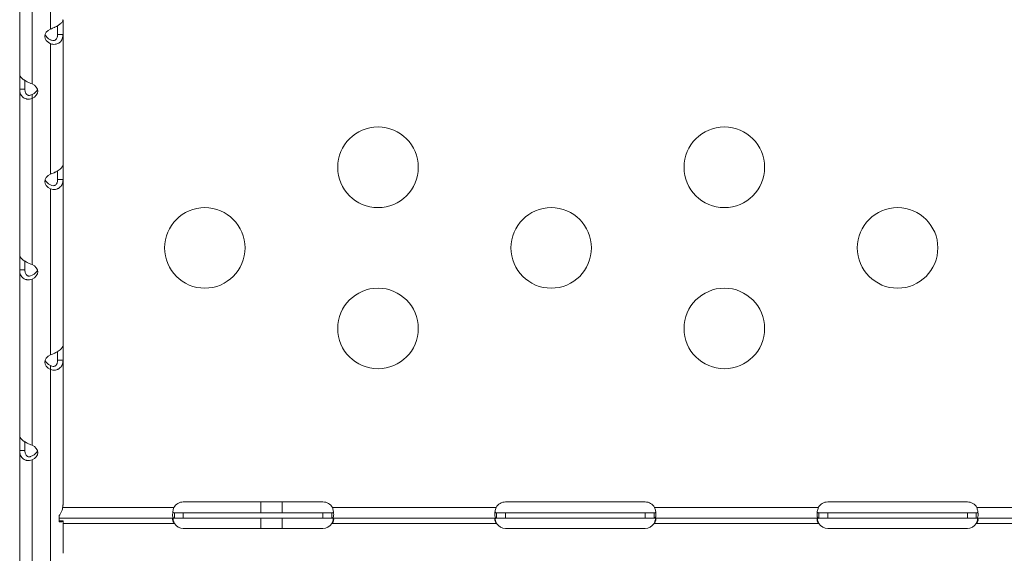
# Model space of a CAD drawing. Units: millimetres. Extents: x -488 to 29701, y 14 to 7088.
# Drawn here: x 15036 to 15403, y 1690 to 1889 of the extents above; entities that cross this region are included whole.
import ezdxf

# ---------------------------------------------------------------- set-up
doc = ezdxf.new("R2010")
doc.units = ezdxf.units.MM
doc.styles.get("Standard").update_dxf_attribs({"font": 'arial.ttf'})
doc.dimstyles.new('ISO-25', dxfattribs={"dimtxt": 2.5, "dimasz": 2.5, "dimexe": 1.25, "dimexo": 0.625, "dimtad": 1, "dimtxsty": 'Standard', "dimcen": 2.5, "dimadec": 0, "dimazin": 0, "dimtfac": 1, "dimtmove": 0, "dimatfit": 3, "dimfxl": 1, "dimarcsym": 0})

# ---------------------------------------------------------------- blocks, each defined once
blk = doc.blocks.new('*D4')
at = {"color": 0, "lineweight": -2, "transparency": 16777216}
for p, q in [((11049.88, 6432.39), (10928.63, 6432.39)), ((10929.88, 6272.39), (10929.88, 461.97)), ((11049.88, 301.97), (10928.63, 301.97))]:
    blk.add_line(p, q, dxfattribs=at)
at = {"color": 0, "transparency": 16777216}
for points in [[(10903.21, 6272.39), (10956.55, 6272.39), (10929.88, 6432.39)], [(10903.21, 461.97), (10956.55, 461.97), (10929.88, 301.97)]]:
    blk.add_solid(points, dxfattribs=at)
at = {"layer": 'Defpoints', "color": 0, "transparency": 16777216}
for p in [(15363.73, 6432.39), (10929.88, 301.97), (14839.82, 301.97)]:
    blk.add_point(p, dxfattribs=at)
at = {"color": 0, "transparency": 16777216, "insert": (10706.71, 3367.18), "char_height": 300, "attachment_point": 5, "rotation": 90}
blk.add_mtext('615', dxfattribs=at)
blk = doc.blocks.new('*D5')
at = {"color": 0, "lineweight": -2, "transparency": 16777216}
for p, q in [((11023.59, 6405.13), (11023.59, 6526.38)), ((11183.59, 6525.13), (18448.82, 6525.13)), ((18608.82, 6405.13), (18608.82, 6526.38))]:
    blk.add_line(p, q, dxfattribs=at)
at = {"color": 0, "transparency": 16777216}
for points in [[(11183.59, 6551.79), (11183.59, 6498.46), (11023.59, 6525.13)], [(18448.82, 6551.79), (18448.82, 6498.46), (18608.82, 6525.13)]]:
    blk.add_solid(points, dxfattribs=at)
at = {"layer": 'Defpoints', "color": 0, "transparency": 16777216}
for p in [(18608.82, 6525.13), (18608.82, 2022.61), (11023.59, 427.78)]:
    blk.add_point(p, dxfattribs=at)
at = {"color": 0, "transparency": 16777216, "insert": (14816.21, 6748.3), "char_height": 300, "attachment_point": 5}
blk.add_mtext('760', dxfattribs=at)

msp = doc.modelspace()

# ---------------------------------------------------------------- linework, layer by layer
at = {"color": 0, "linetype": 'Continuous', "lineweight": 0, "extrusion": (0, 1, -2.22045e-16)}
for p, q in [((15035.82, 1331.666), (15035.811, 2096.508)), ((15047.243, 1960.597), (15047.243, 1885.557)), ((15040.455, 1865.177), (15040.455, 1926.966)), ((15050.163, 1883.562), (15049.943, 1883.562)), ((15051.943, 1883.562), (15050.163, 1883.562)), ((15051.943, 1835.024), (15051.943, 1883.562)), ((15047.243, 1880.084), (15047.243, 1831.546)), ((15035.813, 1863.181), (15037.343, 1863.181)), ((15037.343, 1863.181), (15037.755, 1863.181)), ((15037.755, 1863.177), (15037.755, 1866.398)), ((15035.815, 1862.409), (15035.815, 1862.407)), ((15035.815, 1862.407), (15035.815, 1862.409)), ((15035.816, 1862.401), (15035.816, 1862.402)), ((15035.818, 1862.387), (15035.818, 1862.386)), ((15035.818, 1862.386), (15035.818, 1862.387)), ((15035.82, 1862.378), (15035.82, 1862.376)), ((15035.82, 1862.376), (15035.82, 1862.378)), ((15037.755, 1859.731), (15037.755, 1859.731)), ((15040.455, 1861.021), (15040.455, 1861.184)), ((15040.455, 1859.704), (15040.455, 1861.021)), ((15040.455, 1797.915), (15040.455, 1859.704)), ((15050.163, 1829.55), (15049.943, 1829.55)), ((15051.943, 1829.55), (15050.163, 1829.55)), ((15051.943, 1767.761), (15051.943, 1829.55)), ((15047.243, 1826.072), (15047.243, 1764.283)), ((15037.755, 1795.915), (15037.755, 1799.136)), ((15035.814, 1795.919), (15037.343, 1795.919)), ((15035.816, 1795.141), (15035.816, 1795.14)), ((15035.816, 1795.14), (15035.816, 1795.141)), ((15037.343, 1795.919), (15037.755, 1795.919)), ((15037.755, 1792.469), (15037.755, 1792.469)), ((15040.455, 1730.652), (15040.455, 1792.441)), ((15047.243, 1759.985), (15047.243, 1760.29)), ((15050.163, 1762.288), (15049.943, 1762.288)), ((15051.943, 1762.288), (15050.163, 1762.288)), ((15051.943, 1708.671), (15051.943, 1762.288)), ((15047.243, 1758.81), (15047.243, 1759.985)), ((15047.243, 1758.81), (15047.243, 1686.931)), ((15037.755, 1728.656), (15037.755, 1731.873)), ((15035.815, 1728.656), (15037.343, 1728.656)), ((15035.816, 1727.874), (15035.816, 1727.872)), ((15035.816, 1727.872), (15035.816, 1727.874)), ((15035.818, 1727.866), (15035.818, 1727.868)), ((15035.82, 1727.853), (15035.82, 1727.854)), ((15035.82, 1727.852), (15035.82, 1727.851)), ((15035.82, 1727.851), (15035.82, 1727.852)), ((15035.878, 1727.567), (15035.878, 1727.565)), ((15037.343, 1728.656), (15037.755, 1728.656)), ((15040.455, 1663.39), (15040.455, 1725.179)), ((15148.755, 1709.53), (15096.755, 1709.53)), ((15125.568, 1709.53), (15125.568, 1705.445)), ((15133.568, 1705.445), (15133.568, 1709.53)), ((15268.755, 1709.53), (15216.755, 1709.53)), ((15388.755, 1709.526), (15336.755, 1709.526)), ((15093.243, 1707.445), (15051.835, 1707.445)), ((15096.755, 1705.445), (15093.445, 1705.445)), ((15093.445, 1704.795), (15093.445, 1705.445)), ((15148.755, 1705.445), (15096.755, 1705.445)), ((15096.755, 1703.445), (15096.755, 1705.445)), ((15148.755, 1703.445), (15148.755, 1705.445)), ((15152.064, 1705.445), (15148.755, 1705.445)), ((15152.064, 1705.445), (15152.064, 1704.795)), ((15213.243, 1707.445), (15152.266, 1707.445)), ((15216.755, 1705.445), (15213.445, 1705.445)), ((15213.445, 1704.795), (15213.445, 1705.445)), ((15268.755, 1705.445), (15216.755, 1705.445)), ((15216.755, 1703.445), (15216.755, 1705.445)), ((15268.755, 1703.445), (15268.755, 1705.445)), ((15272.064, 1705.445), (15268.755, 1705.445)), ((15272.064, 1705.445), (15272.064, 1704.795)), ((15333.245, 1707.445), (15272.266, 1707.445)), ((15336.755, 1705.445), (15333.443, 1705.445)), ((15333.443, 1704.795), (15333.443, 1705.445)), ((15388.755, 1705.445), (15336.755, 1705.445)), ((15336.755, 1703.445), (15336.755, 1705.445)), ((15388.755, 1703.445), (15388.755, 1705.445)), ((15392.066, 1705.445), (15388.755, 1705.445)), ((15392.066, 1705.445), (15392.066, 1704.795)), ((15453.243, 1707.445), (15392.264, 1707.445)), ((15050.566, 1704.435), (15050.566, 1702.145)), ((15050.566, 1703.445), (15093.445, 1703.445)), ((15051.943, 1702.453), (15050.943, 1702.453)), ((15051.943, 1690.409), (15051.943, 1702.453)), ((15093.445, 1703.445), (15093.445, 1704.795)), ((15093.445, 1703.445), (15096.755, 1703.445)), ((15096.755, 1703.445), (15148.755, 1703.445)), ((15125.568, 1703.445), (15125.568, 1699.692)), ((15133.568, 1699.692), (15133.568, 1703.445)), ((15148.755, 1703.445), (15152.064, 1703.445)), ((15152.064, 1704.795), (15152.064, 1703.445)), ((15152.064, 1703.445), (15213.445, 1703.445)), ((15213.445, 1703.445), (15213.445, 1704.795)), ((15213.445, 1703.445), (15216.755, 1703.445)), ((15216.755, 1703.445), (15268.755, 1703.445)), ((15268.755, 1703.445), (15272.064, 1703.445)), ((15272.064, 1704.795), (15272.064, 1703.445)), ((15272.064, 1703.445), (15333.443, 1703.445)), ((15333.443, 1703.445), (15333.443, 1704.795)), ((15333.443, 1703.445), (15336.755, 1703.445)), ((15336.755, 1703.445), (15388.755, 1703.445)), ((15388.755, 1703.445), (15392.066, 1703.445)), ((15392.066, 1704.795), (15392.066, 1703.445)), ((15392.066, 1703.445), (15453.445, 1703.445)), ((15051.943, 1701.445), (15093.445, 1701.445)), ((15096.755, 1699.692), (15148.755, 1699.692)), ((15152.064, 1701.445), (15213.445, 1701.445)), ((15216.755, 1699.692), (15268.755, 1699.692)), ((15272.064, 1701.445), (15333.443, 1701.445)), ((15336.755, 1699.689), (15388.755, 1699.689)), ((15392.066, 1701.445), (15453.445, 1701.445))]:
    msp.add_line(p, q, dxfattribs=at)
at = {"color": 0, "linetype": 'Continuous', "lineweight": 0}
for centre in [(15169.255, 1834.099), (15298.255, 1834.099), (15104.755, 1804.099), (15233.755, 1804.099), (15362.755, 1804.099), (15169.255, 1774.099), (15298.255, 1774.099)]:
    msp.add_circle(centre, 15, dxfattribs=at)
for centre, start, end in [((15096.755, 1705.53), 90, 151.38888), ((15148.755, 1705.53), 28.61112, 90), ((15216.755, 1705.53), 90, 151.38888), ((15268.755, 1705.53), 28.61112, 90), ((15336.755, 1705.526), 90, 151.33364), ((15388.755, 1705.526), 28.66636, 90), ((15096.755, 1703.692), 214.17972, 270), ((15148.755, 1703.692), 270, 325.82028), ((15216.755, 1703.692), 214.17972, 270), ((15268.755, 1703.692), 270, 325.82028), ((15336.755, 1703.689), 214.12114, 270), ((15388.755, 1703.689), 270, 325.87886)]:
    msp.add_arc(centre, 4, start, end, dxfattribs=at)
for centre, major_axis, ratio, start_param, end_param in [((15051.943, 1884.148), (0, 5), 0, -1.688351, -0.2128497), ((15050.149, 1882.82), (-5, 0), 0.6726251, -0.9506004, 0.9506004), ((15049.943, 1884.148), (0, 5), 0, -1.688351, -1.0136761), ((15050.149, 1884.3), (-5, 0), 0.6726251, 0.2218436, 0.9506004), ((15037.549, 1862.44), (5, 0), 0.6726251, -0.9506004, 0.950601), ((15037.549, 1863.92), (5, 0), 0.6726251, -0.9506004, -0.2218436), ((15333.47, 1854.734), (-297.508, 7.056), 0.0000004, 0, 0.0000018), ((15051.943, 1830.137), (0, 5), 0, -1.688351, -0.2128497), ((15050.149, 1828.809), (-5, 0), 0.6726251, -0.9506004, 0.9506004), ((15049.943, 1830.137), (0, 5), 0, -1.688351, -1.0136767), ((15050.149, 1830.289), (-5, 0), 0.6726251, 0.2218436, 0.9506004), ((15037.549, 1795.178), (5, 0), 0.6726251, -0.9506004, 0.950601), ((15037.549, 1796.658), (5, 0), 0.6726251, -0.9506004, -0.2218436), ((15051.943, 1762.874), (0, 5), 0, -1.688351, -0.2128497), ((15050.149, 1761.547), (-5, 0), 0.6726251, -0.9506004, 0.9506004), ((15049.943, 1762.874), (0, 5), 0, -1.688351, -1.0136767), ((15050.149, 1763.027), (-5, 0), 0.6726251, 0.2218436, 0.9506004), ((15035.818, 1732.756), (0, -108.547), 0, -1.5256928, -1.5256793), ((15037.549, 1727.915), (5, 0), 0.6726251, -0.9506005, 0.950601), ((15037.549, 1729.395), (5, 0), 0.6726251, -0.9506004, -0.2218436)]:
    msp.add_ellipse(centre, major_axis=major_axis, ratio=ratio, start_param=start_param, end_param=end_param, dxfattribs=at)
at = {"color": 0, "linetype": 'Continuous', "lineweight": 0, "extrusion": (2.24208e-44, -2.22045e-16, -1)}
msp.add_ellipse((15037.755, 1863.768), major_axis=(0, -5), ratio=0, start_param=-2.124825, end_param=-1.4532416, dxfattribs=at)
at = {"color": 0, "linetype": 'Continuous', "lineweight": 0, "extrusion": (-4.81482e-35, -2.22045e-16, -1)}
msp.add_ellipse((15035.955, 1818.156), major_axis=(-0.056, 108.558), ratio=0.0011379, start_param=-1.1512357, end_param=-1.151221, dxfattribs=at)
at = {"color": 0, "linetype": 'Continuous', "lineweight": 0, "extrusion": (-1.12104e-43, -2.22045e-16, -1)}
msp.add_ellipse((15037.755, 1796.505), major_axis=(0, -5), ratio=0, start_param=-2.1248237, end_param=-1.4532416, dxfattribs=at)
at = {"color": 0, "linetype": 'Continuous', "lineweight": 0, "extrusion": (0, -2.22045e-16, -1)}
msp.add_ellipse((15037.755, 1729.243), major_axis=(0, -5), ratio=0, start_param=-2.1248237, end_param=-1.4532416, dxfattribs=at)
at = {"color": 0, "linetype": 'Continuous', "lineweight": 0}
for points, knots in [([(15051.943, 1889.035), (15051.943, 1889.034), (15051.943, 1889.033), (15051.942, 1888.89), (15051.906, 1888.734), (15051.769, 1888.431), (15051.684, 1888.291), (15051.47, 1888.01), (15051.344, 1887.87), (15050.864, 1887.406), (15050.481, 1887.129), (15049.943, 1886.788), (15049.732, 1886.667), (15049.233, 1886.397), (15049.007, 1886.287), (15048.793, 1886.182), (15048.703, 1886.137), (15048.432, 1886.008), (15048.247, 1885.924), (15047.802, 1885.741), (15047.54, 1885.647), (15047.272, 1885.566), (15047.265, 1885.564), (15047.254, 1885.56), (15047.248, 1885.559), (15047.243, 1885.557), (15047.243, 1885.557), (15047.243, 1885.557)], [0.6174163, 0.6174163, 0.6174163, 0.6174163, 0.6181695, 0.6181695, 0.7370795, 0.7370795, 0.8308482, 0.8308482, 0.9189515, 0.9189515, 1.1187361, 1.1187361, 1.2360239, 1.2360239, 1.3865625, 1.3865625, 1.491953, 1.491953, 1.7049573, 1.7049573, 2.0031205, 2.0031205, 2.0109518, 2.0109518, 2.0166915, 2.0166915, 2.017006, 2.017006, 2.017006, 2.017006]), ([(15047.243, 1880.084), (15047.247, 1880.082), (15047.252, 1880.081), (15047.551, 1879.986), (15047.851, 1879.922), (15048.426, 1879.86), (15048.702, 1879.857), (15049.462, 1879.932), (15049.926, 1880.077), (15050.559, 1880.457), (15050.738, 1880.604), (15051.19, 1881.034), (15051.438, 1881.396), (15051.655, 1881.913), (15051.715, 1882.068), (15051.797, 1882.367), (15051.815, 1882.442), (15051.888, 1882.776), (15051.923, 1883.04), (15051.938, 1883.351), (15051.94, 1883.395), (15051.942, 1883.465), (15051.942, 1883.492), (15051.943, 1883.531), (15051.943, 1883.545), (15051.943, 1883.56), (15051.943, 1883.561), (15051.943, 1883.562)], [0.60072739, 0.60072739, 0.60072739, 0.60072739, 0.60235658, 0.60235658, 0.70342336, 0.70342336, 0.79660753, 0.79660753, 0.96629603, 0.96629603, 1.05858754, 1.05858754, 1.27007149, 1.27007149, 1.31925703, 1.31925703, 1.3354476, 1.3354476, 1.39078143, 1.39078143, 1.39993673, 1.39993673, 1.40534014, 1.40534014, 1.40820354, 1.40820354, 1.40837144, 1.40837144, 1.40837144, 1.40837144]), ([(15047.243, 1881.564), (15047.254, 1881.557), (15047.266, 1881.551), (15047.291, 1881.537), (15047.304, 1881.531), (15047.366, 1881.498), (15047.416, 1881.474), (15047.545, 1881.417), (15047.625, 1881.386), (15047.978, 1881.271), (15048.236, 1881.242), (15048.671, 1881.286), (15048.865, 1881.346), (15049.216, 1881.553), (15049.373, 1881.698), (15049.6, 1882.009), (15049.708, 1882.2), (15049.804, 1882.513), (15049.817, 1882.56), (15049.845, 1882.669), (15049.858, 1882.732), (15049.888, 1882.881), (15049.901, 1882.969), (15049.932, 1883.221), (15049.942, 1883.388), (15049.943, 1883.556), (15049.943, 1883.559), (15049.943, 1883.562)], [0.04185781, 0.04185781, 0.04185781, 0.04185781, 0.04794521, 0.04794521, 0.05437439, 0.05437439, 0.07902985, 0.07902985, 0.1174606, 0.1174606, 0.24713062, 0.24713062, 0.35759102, 0.35759102, 0.46493355, 0.46493355, 0.5518675, 0.5518675, 0.56664136, 0.56664136, 0.5861311, 0.5861311, 0.61293502, 0.61293502, 0.66284569, 0.66284569, 0.6636442, 0.6636442, 0.6636442, 0.6636442]), ([(15040.455, 1865.177), (15039.805, 1865.384), (15039.175, 1865.639), (15038.325, 1866.065), (15038.057, 1866.213), (15037.685, 1866.441), (15037.566, 1866.517), (15037.395, 1866.633), (15037.34, 1866.671), (15037.258, 1866.729), (15037.232, 1866.748), (15037.192, 1866.777), (15037.179, 1866.787), (15037.159, 1866.801), (15037.149, 1866.809), (15037.14, 1866.816), (15037.133, 1866.821), (15037.131, 1866.822), (15036.868, 1867.019), (15036.652, 1867.211), (15036.387, 1867.479), (15036.308, 1867.566), (15036.204, 1867.69), (15036.172, 1867.73), (15036.126, 1867.788), (15036.111, 1867.808), (15036.09, 1867.836), (15036.083, 1867.845), (15036.073, 1867.859), (15036.068, 1867.866), (15036.063, 1867.873), (15036.06, 1867.878), (15036.057, 1867.881), (15035.995, 1867.968), (15035.923, 1868.074), (15035.845, 1868.24), (15035.828, 1868.28), (15035.813, 1868.322)], [0.0000002, 0.0000002, 0.0000002, 0.0000002, 0.25, 0.25, 0.375, 0.375, 0.4375, 0.4375, 0.46875, 0.46875, 0.484375, 0.484375, 0.4921875, 0.4921875, 0.49609375, 0.49804688, 0.49804688, 0.5, 0.5, 0.625, 0.625, 0.6875, 0.6875, 0.71875, 0.71875, 0.734375, 0.734375, 0.7421875, 0.7421875, 0.74609375, 0.74804688, 0.74804688, 0.75, 0.75, 0.875, 0.875, 0.91201032, 0.91201032, 0.91201032, 0.91201032]), ([(15037.755, 1863.181), (15037.755, 1862.699), (15037.833, 1862.276), (15037.972, 1861.93), (15038.076, 1861.671), (15038.214, 1861.456), (15038.377, 1861.29), (15038.404, 1861.263), (15038.432, 1861.236), (15038.461, 1861.211), (15038.475, 1861.199), (15038.489, 1861.187), (15038.504, 1861.175), (15038.511, 1861.169), (15038.518, 1861.163), (15038.526, 1861.157), (15038.529, 1861.155), (15038.533, 1861.152), (15038.537, 1861.149), (15038.54, 1861.146), (15038.543, 1861.144), (15038.548, 1861.141), (15038.697, 1861.029), (15038.856, 1860.951), (15039.018, 1860.904), (15039.099, 1860.881), (15039.18, 1860.866), (15039.261, 1860.859), (15039.301, 1860.855), (15039.342, 1860.853), (15039.382, 1860.853), (15039.402, 1860.853), (15039.423, 1860.853), (15039.443, 1860.854), (15039.453, 1860.855), (15039.463, 1860.855), (15039.473, 1860.856), (15039.478, 1860.856), (15039.483, 1860.857), (15039.488, 1860.857), (15039.493, 1860.857), (15039.5, 1860.858), (15039.503, 1860.858), (15039.596, 1860.867), (15039.721, 1860.891), (15039.879, 1860.941), (15040.037, 1860.991), (15040.23, 1861.067), (15040.455, 1861.184)], [0, 0, 0, 0, 0.25, 0.25, 0.25, 0.4375, 0.4375, 0.4375, 0.46875, 0.46875, 0.46875, 0.484375, 0.484375, 0.484375, 0.4921875, 0.4921875, 0.4921875, 0.4960938, 0.4960938, 0.4960938, 0.5, 0.5, 0.5, 0.625, 0.625, 0.625, 0.6875, 0.6875, 0.6875, 0.71875, 0.71875, 0.71875, 0.734375, 0.734375, 0.734375, 0.7421875, 0.7421875, 0.7421875, 0.7460938, 0.7460938, 0.7460938, 0.75, 0.75, 0.75, 0.875, 0.875, 0.875, 1, 1, 1, 1]), ([(15035.813, 1862.418), (15035.875, 1862.03), (15035.984, 1861.671), (15036.254, 1861.087), (15036.401, 1860.85), (15036.654, 1860.534), (15036.744, 1860.436), (15036.886, 1860.299), (15036.934, 1860.255), (15037.008, 1860.192), (15037.034, 1860.172), (15037.071, 1860.142), (15037.084, 1860.132), (15037.103, 1860.117), (15037.113, 1860.11), (15037.123, 1860.102), (15037.129, 1860.097), (15037.131, 1860.096), (15037.395, 1859.9), (15037.672, 1859.753), (15038.094, 1859.601), (15038.236, 1859.561), (15038.447, 1859.516), (15038.518, 1859.504), (15038.623, 1859.49), (15038.658, 1859.486), (15038.71, 1859.48), (15038.728, 1859.479), (15038.754, 1859.477), (15038.767, 1859.475), (15038.78, 1859.475), (15038.789, 1859.474), (15038.795, 1859.473), (15038.96, 1859.463), (15039.177, 1859.464), (15039.728, 1859.526), (15040.063, 1859.587), (15040.455, 1859.704)], [0.09636145, 0.09636145, 0.09636145, 0.09636145, 0.25, 0.25, 0.375, 0.375, 0.4375, 0.4375, 0.46875, 0.46875, 0.484375, 0.484375, 0.4921875, 0.4921875, 0.49609375, 0.49804688, 0.49804688, 0.5, 0.5, 0.625, 0.625, 0.6875, 0.6875, 0.71875, 0.71875, 0.734375, 0.734375, 0.7421875, 0.7421875, 0.74609375, 0.74804688, 0.74804688, 0.75, 0.75, 0.875, 0.875, 0.99999998, 0.99999998, 0.99999998, 0.99999998]), ([(15051.943, 1835.024), (15051.943, 1834.75), (15051.807, 1834.438), (15051.444, 1833.966), (15051.296, 1833.807), (15051.043, 1833.572), (15050.953, 1833.494), (15050.811, 1833.378), (15050.763, 1833.34), (15050.689, 1833.283), (15050.664, 1833.264), (15050.626, 1833.235), (15050.613, 1833.226), (15050.594, 1833.211), (15050.584, 1833.204), (15050.575, 1833.197), (15050.568, 1833.192), (15050.566, 1833.191), (15050.302, 1832.998), (15050.025, 1832.824), (15049.603, 1832.585), (15049.462, 1832.509), (15049.25, 1832.398), (15049.18, 1832.362), (15049.074, 1832.309), (15049.039, 1832.292), (15048.987, 1832.266), (15048.969, 1832.257), (15048.943, 1832.244), (15048.93, 1832.238), (15048.917, 1832.231), (15048.908, 1832.227), (15048.902, 1832.224), (15048.737, 1832.143), (15048.52, 1832.034), (15047.969, 1831.794), (15047.634, 1831.663), (15047.243, 1831.546)], [0, 0, 0, 0, 0.25, 0.25, 0.375, 0.375, 0.4375, 0.4375, 0.46875, 0.46875, 0.484375, 0.484375, 0.4921875, 0.4921875, 0.4960938, 0.4980469, 0.4980469, 0.5, 0.5, 0.625, 0.625, 0.6875, 0.6875, 0.71875, 0.71875, 0.734375, 0.734375, 0.7421875, 0.7421875, 0.7460938, 0.7480469, 0.7480469, 0.75, 0.75, 0.875, 0.875, 1, 1, 1, 1]), ([(15047.243, 1826.072), (15047.892, 1825.866), (15048.523, 1825.811), (15049.373, 1825.923), (15049.64, 1825.993), (15050.012, 1826.14), (15050.131, 1826.196), (15050.302, 1826.291), (15050.357, 1826.324), (15050.439, 1826.376), (15050.466, 1826.394), (15050.505, 1826.421), (15050.518, 1826.43), (15050.538, 1826.444), (15050.548, 1826.451), (15050.558, 1826.458), (15050.564, 1826.463), (15050.566, 1826.465), (15050.829, 1826.658), (15051.045, 1826.877), (15051.31, 1827.232), (15051.389, 1827.355), (15051.493, 1827.545), (15051.526, 1827.609), (15051.571, 1827.706), (15051.586, 1827.739), (15051.607, 1827.788), (15051.614, 1827.805), (15051.624, 1827.829), (15051.629, 1827.842), (15051.634, 1827.854), (15051.638, 1827.862), (15051.64, 1827.868), (15051.702, 1828.025), (15051.774, 1828.241), (15051.895, 1828.8), (15051.943, 1829.144), (15051.943, 1829.55)], [0.00000001, 0.00000001, 0.00000001, 0.00000001, 0.25, 0.25, 0.375, 0.375, 0.4375, 0.4375, 0.46875, 0.46875, 0.484375, 0.484375, 0.4921875, 0.4921875, 0.49609375, 0.49804688, 0.49804688, 0.5, 0.5, 0.625, 0.625, 0.6875, 0.6875, 0.71875, 0.71875, 0.734375, 0.734375, 0.7421875, 0.7421875, 0.74609375, 0.74804688, 0.74804688, 0.75, 0.75, 0.875, 0.875, 1, 1, 1, 1]), ([(15047.243, 1827.552), (15047.615, 1827.346), (15047.978, 1827.248), (15048.303, 1827.247), (15048.466, 1827.246), (15048.62, 1827.269), (15048.762, 1827.314), (15048.834, 1827.337), (15048.902, 1827.365), (15048.967, 1827.398), (15049, 1827.415), (15049.032, 1827.433), (15049.063, 1827.452), (15049.079, 1827.461), (15049.094, 1827.471), (15049.109, 1827.481), (15049.117, 1827.487), (15049.125, 1827.492), (15049.132, 1827.497), (15049.136, 1827.5), (15049.139, 1827.502), (15049.143, 1827.505), (15049.147, 1827.508), (15049.15, 1827.51), (15049.154, 1827.513), (15049.303, 1827.622), (15049.427, 1827.753), (15049.529, 1827.902), (15049.579, 1827.976), (15049.624, 1828.054), (15049.664, 1828.136), (15049.684, 1828.177), (15049.703, 1828.219), (15049.721, 1828.262), (15049.729, 1828.283), (15049.738, 1828.305), (15049.746, 1828.326), (15049.75, 1828.337), (15049.754, 1828.348), (15049.758, 1828.359), (15049.76, 1828.365), (15049.762, 1828.37), (15049.764, 1828.376), (15049.766, 1828.381), (15049.768, 1828.389), (15049.769, 1828.392), (15049.84, 1828.599), (15049.943, 1828.984), (15049.943, 1829.55)], [0, 0, 0, 0, 0.25, 0.25, 0.25, 0.375, 0.375, 0.375, 0.4375, 0.4375, 0.4375, 0.46875, 0.46875, 0.46875, 0.484375, 0.484375, 0.484375, 0.4921875, 0.4921875, 0.4921875, 0.4960937, 0.4960937, 0.4960937, 0.5, 0.5, 0.5, 0.625, 0.625, 0.625, 0.6875, 0.6875, 0.6875, 0.71875, 0.71875, 0.71875, 0.734375, 0.734375, 0.734375, 0.7421875, 0.7421875, 0.7421875, 0.7460937, 0.7460937, 0.7460937, 0.75, 0.75, 0.75, 1, 1, 1, 1]), ([(15040.455, 1797.915), (15039.805, 1798.121), (15039.175, 1798.377), (15038.325, 1798.802), (15038.057, 1798.951), (15037.685, 1799.178), (15037.566, 1799.255), (15037.395, 1799.37), (15037.34, 1799.409), (15037.258, 1799.466), (15037.232, 1799.486), (15037.192, 1799.515), (15037.179, 1799.524), (15037.159, 1799.539), (15037.149, 1799.546), (15037.14, 1799.553), (15037.133, 1799.558), (15037.131, 1799.56), (15036.868, 1799.756), (15036.652, 1799.948), (15036.387, 1800.217), (15036.308, 1800.303), (15036.204, 1800.427), (15036.172, 1800.467), (15036.126, 1800.526), (15036.111, 1800.545), (15036.09, 1800.574), (15036.083, 1800.583), (15036.073, 1800.597), (15036.068, 1800.604), (15036.063, 1800.611), (15036.06, 1800.615), (15036.057, 1800.619), (15035.995, 1800.706), (15035.923, 1800.811), (15035.845, 1800.977), (15035.829, 1801.016), (15035.814, 1801.057)], [0.00000025, 0.00000025, 0.00000025, 0.00000025, 0.25, 0.25, 0.375, 0.375, 0.4375, 0.4375, 0.46875, 0.46875, 0.484375, 0.484375, 0.4921875, 0.4921875, 0.49609375, 0.49804688, 0.49804688, 0.5, 0.5, 0.625, 0.625, 0.6875, 0.6875, 0.71875, 0.71875, 0.734375, 0.734375, 0.7421875, 0.7421875, 0.74609375, 0.74804688, 0.74804688, 0.75, 0.75, 0.875, 0.875, 0.91133766, 0.91133766, 0.91133766, 0.91133766]), ([(15035.814, 1795.15), (15035.876, 1794.764), (15035.984, 1794.407), (15036.254, 1793.825), (15036.401, 1793.587), (15036.654, 1793.272), (15036.744, 1793.174), (15036.886, 1793.037), (15036.934, 1792.993), (15037.008, 1792.93), (15037.034, 1792.909), (15037.071, 1792.879), (15037.084, 1792.869), (15037.103, 1792.854), (15037.113, 1792.847), (15037.123, 1792.84), (15037.129, 1792.835), (15037.131, 1792.833), (15037.395, 1792.637), (15037.672, 1792.491), (15038.094, 1792.338), (15038.236, 1792.298), (15038.447, 1792.254), (15038.518, 1792.242), (15038.623, 1792.227), (15038.658, 1792.223), (15038.71, 1792.218), (15038.728, 1792.216), (15038.754, 1792.214), (15038.767, 1792.213), (15038.78, 1792.212), (15038.789, 1792.211), (15038.795, 1792.211), (15038.96, 1792.2), (15039.177, 1792.202), (15039.728, 1792.264), (15040.063, 1792.324), (15040.455, 1792.441)], [0.09702764, 0.09702764, 0.09702764, 0.09702764, 0.25, 0.25, 0.375, 0.375, 0.4375, 0.4375, 0.46875, 0.46875, 0.484375, 0.484375, 0.4921875, 0.4921875, 0.49609375, 0.49804688, 0.49804688, 0.5, 0.5, 0.625, 0.625, 0.6875, 0.6875, 0.71875, 0.71875, 0.734375, 0.734375, 0.7421875, 0.7421875, 0.74609375, 0.74804688, 0.74804688, 0.75, 0.75, 0.875, 0.875, 0.99999997, 0.99999997, 0.99999997, 0.99999997]), ([(15037.755, 1795.919), (15037.755, 1795.437), (15037.833, 1795.013), (15037.972, 1794.668), (15038.041, 1794.495), (15038.126, 1794.342), (15038.223, 1794.21), (15038.271, 1794.144), (15038.323, 1794.083), (15038.377, 1794.028), (15038.404, 1794), (15038.432, 1793.974), (15038.461, 1793.949), (15038.475, 1793.936), (15038.489, 1793.924), (15038.504, 1793.912), (15038.511, 1793.906), (15038.518, 1793.901), (15038.526, 1793.895), (15038.529, 1793.892), (15038.533, 1793.889), (15038.537, 1793.886), (15038.54, 1793.884), (15038.543, 1793.881), (15038.548, 1793.878), (15038.697, 1793.766), (15038.856, 1793.688), (15039.018, 1793.642), (15039.099, 1793.619), (15039.18, 1793.604), (15039.261, 1793.596), (15039.301, 1793.592), (15039.342, 1793.59), (15039.382, 1793.59), (15039.402, 1793.59), (15039.423, 1793.591), (15039.443, 1793.592), (15039.453, 1793.592), (15039.463, 1793.593), (15039.473, 1793.593), (15039.478, 1793.594), (15039.483, 1793.594), (15039.488, 1793.594), (15039.493, 1793.595), (15039.5, 1793.595), (15039.503, 1793.596), (15039.689, 1793.613), (15040.005, 1793.688), (15040.455, 1793.921)], [0, 0, 0, 0, 0.25, 0.25, 0.25, 0.375, 0.375, 0.375, 0.4375, 0.4375, 0.4375, 0.46875, 0.46875, 0.46875, 0.484375, 0.484375, 0.484375, 0.4921875, 0.4921875, 0.4921875, 0.4960938, 0.4960938, 0.4960938, 0.5, 0.5, 0.5, 0.625, 0.625, 0.625, 0.6875, 0.6875, 0.6875, 0.71875, 0.71875, 0.71875, 0.734375, 0.734375, 0.734375, 0.7421875, 0.7421875, 0.7421875, 0.7460938, 0.7460938, 0.7460938, 0.75, 0.75, 0.75, 1, 1, 1, 1]), ([(15051.943, 1767.761), (15051.943, 1767.487), (15051.807, 1767.176), (15051.444, 1766.704), (15051.296, 1766.545), (15051.043, 1766.31), (15050.953, 1766.232), (15050.811, 1766.116), (15050.763, 1766.078), (15050.689, 1766.02), (15050.664, 1766.001), (15050.626, 1765.973), (15050.613, 1765.963), (15050.594, 1765.949), (15050.584, 1765.942), (15050.575, 1765.935), (15050.568, 1765.93), (15050.566, 1765.928), (15050.302, 1765.735), (15050.025, 1765.562), (15049.603, 1765.322), (15049.462, 1765.246), (15049.25, 1765.136), (15049.18, 1765.1), (15049.074, 1765.047), (15049.039, 1765.029), (15048.987, 1765.003), (15048.969, 1764.995), (15048.943, 1764.982), (15048.93, 1764.975), (15048.917, 1764.969), (15048.908, 1764.964), (15048.902, 1764.961), (15048.737, 1764.88), (15048.52, 1764.772), (15047.969, 1764.532), (15047.634, 1764.4), (15047.243, 1764.283)], [0, 0, 0, 0, 0.25, 0.25, 0.375, 0.375, 0.4375, 0.4375, 0.46875, 0.46875, 0.484375, 0.484375, 0.4921875, 0.4921875, 0.4960938, 0.4980469, 0.4980469, 0.5, 0.5, 0.625, 0.625, 0.6875, 0.6875, 0.71875, 0.71875, 0.734375, 0.734375, 0.7421875, 0.7421875, 0.7460938, 0.7480469, 0.7480469, 0.75, 0.75, 0.875, 0.875, 1, 1, 1, 1]), ([(15047.243, 1758.81), (15047.892, 1758.603), (15048.523, 1758.549), (15049.373, 1758.661), (15049.64, 1758.73), (15050.012, 1758.878), (15050.131, 1758.934), (15050.302, 1759.028), (15050.357, 1759.062), (15050.439, 1759.114), (15050.466, 1759.131), (15050.505, 1759.159), (15050.518, 1759.168), (15050.538, 1759.182), (15050.548, 1759.189), (15050.558, 1759.196), (15050.564, 1759.201), (15050.566, 1759.202), (15050.829, 1759.396), (15051.045, 1759.615), (15051.31, 1759.97), (15051.389, 1760.093), (15051.493, 1760.282), (15051.526, 1760.347), (15051.571, 1760.444), (15051.586, 1760.476), (15051.607, 1760.526), (15051.614, 1760.542), (15051.624, 1760.567), (15051.629, 1760.579), (15051.634, 1760.592), (15051.638, 1760.6), (15051.64, 1760.606), (15051.702, 1760.763), (15051.774, 1760.978), (15051.895, 1761.537), (15051.943, 1761.881), (15051.943, 1762.288)], [0.00000001, 0.00000001, 0.00000001, 0.00000001, 0.25, 0.25, 0.375, 0.375, 0.4375, 0.4375, 0.46875, 0.46875, 0.484375, 0.484375, 0.4921875, 0.4921875, 0.49609375, 0.49804688, 0.49804688, 0.5, 0.5, 0.625, 0.625, 0.6875, 0.6875, 0.71875, 0.71875, 0.734375, 0.734375, 0.7421875, 0.7421875, 0.74609375, 0.74804688, 0.74804688, 0.75, 0.75, 0.875, 0.875, 1, 1, 1, 1]), ([(15047.243, 1760.29), (15047.615, 1760.083), (15047.978, 1759.986), (15048.303, 1759.984), (15048.466, 1759.984), (15048.62, 1760.007), (15048.762, 1760.052), (15048.834, 1760.074), (15048.902, 1760.102), (15048.967, 1760.136), (15049, 1760.152), (15049.032, 1760.17), (15049.063, 1760.189), (15049.079, 1760.199), (15049.094, 1760.209), (15049.109, 1760.219), (15049.117, 1760.224), (15049.125, 1760.229), (15049.132, 1760.234), (15049.136, 1760.237), (15049.139, 1760.24), (15049.143, 1760.242), (15049.147, 1760.245), (15049.15, 1760.247), (15049.154, 1760.25), (15049.303, 1760.359), (15049.427, 1760.491), (15049.529, 1760.639), (15049.579, 1760.713), (15049.624, 1760.792), (15049.664, 1760.874), (15049.684, 1760.915), (15049.703, 1760.956), (15049.721, 1760.999), (15049.729, 1761.021), (15049.738, 1761.042), (15049.746, 1761.064), (15049.75, 1761.075), (15049.754, 1761.086), (15049.758, 1761.097), (15049.76, 1761.102), (15049.762, 1761.108), (15049.764, 1761.113), (15049.766, 1761.119), (15049.768, 1761.127), (15049.769, 1761.13), (15049.804, 1761.233), (15049.846, 1761.381), (15049.881, 1761.573), (15049.915, 1761.766), (15049.943, 1762.005), (15049.943, 1762.288)], [0, 0, 0, 0, 0.25, 0.25, 0.25, 0.375, 0.375, 0.375, 0.4375, 0.4375, 0.4375, 0.46875, 0.46875, 0.46875, 0.484375, 0.484375, 0.484375, 0.4921875, 0.4921875, 0.4921875, 0.4960938, 0.4960938, 0.4960938, 0.5, 0.5, 0.5, 0.625, 0.625, 0.625, 0.6875, 0.6875, 0.6875, 0.71875, 0.71875, 0.71875, 0.734375, 0.734375, 0.734375, 0.7421875, 0.7421875, 0.7421875, 0.7460938, 0.7460938, 0.7460938, 0.75, 0.75, 0.75, 0.875, 0.875, 0.875, 1, 1, 1, 1]), ([(15040.455, 1730.652), (15039.805, 1730.859), (15039.175, 1731.114), (15038.325, 1731.54), (15038.057, 1731.688), (15037.685, 1731.916), (15037.566, 1731.992), (15037.395, 1732.108), (15037.34, 1732.146), (15037.258, 1732.204), (15037.232, 1732.223), (15037.192, 1732.252), (15037.179, 1732.262), (15037.159, 1732.276), (15037.149, 1732.283), (15037.14, 1732.291), (15037.133, 1732.296), (15037.131, 1732.297), (15036.868, 1732.494), (15036.652, 1732.686), (15036.387, 1732.954), (15036.308, 1733.041), (15036.204, 1733.165), (15036.172, 1733.205), (15036.126, 1733.263), (15036.111, 1733.283), (15036.09, 1733.311), (15036.083, 1733.32), (15036.073, 1733.334), (15036.068, 1733.341), (15036.063, 1733.348), (15036.06, 1733.353), (15036.057, 1733.356), (15035.995, 1733.443), (15035.923, 1733.549), (15035.845, 1733.714), (15035.829, 1733.752), (15035.815, 1733.793)], [0.00000026, 0.00000026, 0.00000026, 0.00000026, 0.25, 0.25, 0.375, 0.375, 0.4375, 0.4375, 0.46875, 0.46875, 0.484375, 0.484375, 0.4921875, 0.4921875, 0.49609375, 0.49804688, 0.49804688, 0.5, 0.5, 0.625, 0.625, 0.6875, 0.6875, 0.71875, 0.71875, 0.734375, 0.734375, 0.7421875, 0.7421875, 0.74609375, 0.74804688, 0.74804688, 0.75, 0.75, 0.875, 0.875, 0.91066919, 0.91066919, 0.91066919, 0.91066919]), ([(15035.815, 1727.883), (15035.877, 1727.499), (15035.985, 1727.143), (15036.254, 1726.562), (15036.401, 1726.325), (15036.654, 1726.009), (15036.744, 1725.911), (15036.886, 1725.774), (15036.934, 1725.73), (15037.008, 1725.667), (15037.034, 1725.647), (15037.071, 1725.617), (15037.084, 1725.607), (15037.103, 1725.592), (15037.113, 1725.585), (15037.123, 1725.577), (15037.129, 1725.572), (15037.131, 1725.571), (15037.395, 1725.375), (15037.672, 1725.228), (15038.094, 1725.075), (15038.236, 1725.036), (15038.447, 1724.991), (15038.518, 1724.979), (15038.623, 1724.965), (15038.658, 1724.961), (15038.71, 1724.955), (15038.728, 1724.954), (15038.754, 1724.951), (15038.767, 1724.95), (15038.78, 1724.949), (15038.789, 1724.949), (15038.795, 1724.948), (15038.96, 1724.938), (15039.177, 1724.939), (15039.728, 1725.001), (15040.063, 1725.062), (15040.455, 1725.179)], [0.09768947, 0.09768947, 0.09768947, 0.09768947, 0.25, 0.25, 0.37499999, 0.37499999, 0.43749999, 0.43749999, 0.46874999, 0.46874999, 0.48437499, 0.48437499, 0.49218749, 0.49218749, 0.49609374, 0.49804687, 0.49804687, 0.49999999, 0.49999999, 0.62499999, 0.62499999, 0.68749999, 0.68749999, 0.71874999, 0.71874999, 0.73437499, 0.73437499, 0.74218749, 0.74218749, 0.74609374, 0.74804686, 0.74804686, 0.74999999, 0.74999999, 0.87499998, 0.87499998, 0.99999998, 0.99999998, 0.99999998, 0.99999998]), ([(15037.755, 1728.656), (15037.755, 1728.174), (15037.833, 1727.751), (15037.972, 1727.405), (15038.041, 1727.233), (15038.126, 1727.08), (15038.223, 1726.947), (15038.271, 1726.881), (15038.323, 1726.821), (15038.377, 1726.765), (15038.404, 1726.738), (15038.432, 1726.711), (15038.461, 1726.686), (15038.475, 1726.674), (15038.489, 1726.662), (15038.504, 1726.65), (15038.511, 1726.644), (15038.518, 1726.638), (15038.526, 1726.632), (15038.529, 1726.63), (15038.533, 1726.627), (15038.537, 1726.624), (15038.54, 1726.621), (15038.543, 1726.619), (15038.548, 1726.615), (15038.697, 1726.504), (15038.856, 1726.426), (15039.018, 1726.379), (15039.099, 1726.356), (15039.18, 1726.341), (15039.261, 1726.334), (15039.301, 1726.33), (15039.342, 1726.328), (15039.382, 1726.328), (15039.402, 1726.328), (15039.423, 1726.328), (15039.443, 1726.329), (15039.453, 1726.33), (15039.463, 1726.33), (15039.473, 1726.331), (15039.478, 1726.331), (15039.483, 1726.332), (15039.488, 1726.332), (15039.493, 1726.332), (15039.5, 1726.333), (15039.503, 1726.333), (15039.596, 1726.342), (15039.721, 1726.366), (15039.879, 1726.416), (15040.037, 1726.466), (15040.23, 1726.542), (15040.455, 1726.658)], [0, 0, 0, 0, 0.25, 0.25, 0.25, 0.375, 0.375, 0.375, 0.4375, 0.4375, 0.4375, 0.46875, 0.46875, 0.46875, 0.484375, 0.484375, 0.484375, 0.4921875, 0.4921875, 0.4921875, 0.49609375, 0.49609375, 0.49609375, 0.5, 0.5, 0.5, 0.625, 0.625, 0.625, 0.6875, 0.6875, 0.6875, 0.71875, 0.71875, 0.71875, 0.734375, 0.734375, 0.734375, 0.7421875, 0.7421875, 0.7421875, 0.74609375, 0.74609375, 0.74609375, 0.75, 0.75, 0.75, 0.875, 0.875, 0.875, 1, 1, 1, 1]), ([(15051.943, 1708.671), (15051.943, 1708.542), (15051.939, 1708.413), (15051.913, 1707.941), (15051.869, 1707.599), (15051.748, 1707.009), (15051.683, 1706.759), (15051.487, 1706.143), (15051.339, 1705.783), (15050.991, 1705.087), (15050.79, 1704.753), (15050.566, 1704.435)], [0.32760314, 0.32760314, 0.32760314, 0.32760314, 0.36663894, 0.36663894, 0.47028877, 0.47028877, 0.54799879, 0.54799879, 0.66462024, 0.66462024, 0.78124913, 0.78124913, 0.78124913, 0.78124913]), ([(15093.243, 1707.445), (15093.184, 1707.28), (15093.101, 1707.033), (15092.901, 1706.262), (15092.823, 1705.805), (15092.745, 1704.977), (15092.745, 1704.614), (15092.819, 1704.019), (15092.893, 1703.793), (15093.062, 1703.579), (15093.125, 1703.528), (15093.287, 1703.453), (15093.378, 1703.445), (15093.445, 1703.445)], [0, 0, 0, 0, 0.05254498, 0.05254498, 0.13345088, 0.13345088, 0.21243271, 0.21243271, 0.29149731, 0.29149731, 0.32855552, 0.32855552, 0.37479801, 0.37479801, 0.37479801, 0.37479801]), ([(15093.445, 1705.445), (15093.376, 1705.445), (15093.283, 1705.449), (15093.055, 1705.504), (15092.948, 1705.568), (15092.856, 1705.698), (15092.841, 1705.724), (15092.827, 1705.753)], [0, 0, 0, 0, 0.031312267, 0.031312267, 0.076039119, 0.076039119, 0.086361945, 0.086361945, 0.086361945, 0.086361945]), ([(15152.064, 1703.445), (15152.139, 1703.445), (15152.241, 1703.455), (15152.494, 1703.592), (15152.602, 1703.761), (15152.736, 1704.259), (15152.763, 1704.578), (15152.742, 1705.328), (15152.694, 1705.75), (15152.568, 1706.401), (15152.52, 1706.609), (15152.406, 1707.028), (15152.342, 1707.235), (15152.266, 1707.445)], [0, 0, 0, 0, 0.05558495, 0.05558495, 0.14247082, 0.14247082, 0.22668048, 0.22668048, 0.31016743, 0.31016743, 0.34845875, 0.34845875, 0.38692101, 0.38692101, 0.38692101, 0.38692101]), ([(15152.682, 1705.753), (15152.673, 1705.734), (15152.663, 1705.716), (15152.598, 1705.611), (15152.522, 1705.549), (15152.379, 1705.486), (15152.324, 1705.471), (15152.202, 1705.45), (15152.136, 1705.445), (15152.064, 1705.445)], [0.128543448, 0.128543448, 0.128543448, 0.128543448, 0.134802847, 0.134802847, 0.167456783, 0.167456783, 0.184811613, 0.184811613, 0.203219437, 0.203219437, 0.203219437, 0.203219437]), ([(15213.243, 1707.445), (15213.184, 1707.28), (15213.101, 1707.033), (15212.901, 1706.262), (15212.823, 1705.805), (15212.745, 1704.977), (15212.745, 1704.614), (15212.819, 1704.019), (15212.893, 1703.793), (15213.062, 1703.579), (15213.125, 1703.528), (15213.287, 1703.453), (15213.378, 1703.445), (15213.445, 1703.445)], [0, 0, 0, 0, 0.05254498, 0.05254498, 0.13345088, 0.13345088, 0.21243271, 0.21243271, 0.29149731, 0.29149731, 0.32855552, 0.32855552, 0.37479801, 0.37479801, 0.37479801, 0.37479801]), ([(15213.445, 1705.445), (15213.376, 1705.445), (15213.283, 1705.449), (15213.055, 1705.504), (15212.948, 1705.568), (15212.856, 1705.698), (15212.841, 1705.724), (15212.827, 1705.753)], [0, 0, 0, 0, 0.031312267, 0.031312267, 0.076039119, 0.076039119, 0.086361945, 0.086361945, 0.086361945, 0.086361945]), ([(15272.064, 1703.445), (15272.139, 1703.445), (15272.241, 1703.455), (15272.494, 1703.592), (15272.602, 1703.761), (15272.736, 1704.259), (15272.763, 1704.578), (15272.742, 1705.328), (15272.694, 1705.75), (15272.568, 1706.401), (15272.52, 1706.609), (15272.406, 1707.028), (15272.342, 1707.235), (15272.266, 1707.445)], [0, 0, 0, 0, 0.05558495, 0.05558495, 0.14247082, 0.14247082, 0.22668048, 0.22668048, 0.31016743, 0.31016743, 0.34845875, 0.34845875, 0.38692101, 0.38692101, 0.38692101, 0.38692101]), ([(15272.682, 1705.753), (15272.673, 1705.734), (15272.663, 1705.716), (15272.598, 1705.611), (15272.522, 1705.549), (15272.379, 1705.486), (15272.324, 1705.471), (15272.202, 1705.45), (15272.136, 1705.445), (15272.064, 1705.445)], [0.128543448, 0.128543448, 0.128543448, 0.128543448, 0.134802847, 0.134802847, 0.167456783, 0.167456783, 0.184811613, 0.184811613, 0.203219438, 0.203219438, 0.203219438, 0.203219438]), ([(15333.245, 1707.445), (15333.185, 1707.28), (15333.103, 1707.033), (15332.902, 1706.262), (15332.824, 1705.805), (15332.745, 1704.977), (15332.745, 1704.614), (15332.818, 1704.019), (15332.892, 1703.793), (15333.06, 1703.579), (15333.123, 1703.528), (15333.285, 1703.453), (15333.375, 1703.445), (15333.443, 1703.445)], [0, 0, 0, 0, 0.05261386, 0.05261386, 0.13366833, 0.13366833, 0.2127889, 0.2127889, 0.29198433, 0.29198433, 0.32909394, 0.32909394, 0.37540444, 0.37540444, 0.37540444, 0.37540444]), ([(15333.443, 1705.445), (15333.374, 1705.445), (15333.281, 1705.449), (15333.054, 1705.504), (15332.947, 1705.568), (15332.856, 1705.697), (15332.841, 1705.723), (15332.827, 1705.751)], [0, 0, 0, 0, 0.031283714, 0.031283714, 0.075987517, 0.075987517, 0.086072108, 0.086072108, 0.086072108, 0.086072108]), ([(15392.066, 1703.445), (15392.141, 1703.445), (15392.243, 1703.455), (15392.496, 1703.593), (15392.603, 1703.761), (15392.737, 1704.259), (15392.763, 1704.578), (15392.741, 1705.328), (15392.694, 1705.75), (15392.567, 1706.401), (15392.519, 1706.609), (15392.405, 1707.028), (15392.34, 1707.235), (15392.264, 1707.445)], [0, 0, 0, 0, 0.05558969, 0.05558969, 0.14250094, 0.14250094, 0.22674078, 0.22674078, 0.31026561, 0.31026561, 0.34858124, 0.34858124, 0.38706896, 0.38706896, 0.38706896, 0.38706896]), ([(15392.682, 1705.751), (15392.673, 1705.733), (15392.664, 1705.716), (15392.599, 1705.611), (15392.523, 1705.549), (15392.38, 1705.486), (15392.326, 1705.471), (15392.204, 1705.45), (15392.138, 1705.445), (15392.066, 1705.445)], [0.128918578, 0.128918578, 0.128918578, 0.128918578, 0.134966356, 0.134966356, 0.167622824, 0.167622824, 0.184975961, 0.184975961, 0.203379682, 0.203379682, 0.203379682, 0.203379682]), ([(15050.566, 1702.515), (15050.605, 1702.505), (15050.642, 1702.497), (15050.827, 1702.458), (15050.92, 1702.454), (15050.941, 1702.453), (15050.943, 1702.453), (15050.943, 1702.453)], [2.3448914, 2.3448914, 2.3448914, 2.3448914, 2.6316972, 2.6316972, 3.944637, 3.944637, 4.1189431, 4.1189431, 4.1189431, 4.1189431]), ([(15050.566, 1702.145), (15050.642, 1702.138), (15050.716, 1702.134), (15050.971, 1702.124), (15051.136, 1702.129), (15051.388, 1702.156), (15051.483, 1702.172), (15051.69, 1702.224), (15051.784, 1702.264), (15051.911, 1702.354), (15051.943, 1702.404), (15051.943, 1702.453)], [0.3559379, 0.3559379, 0.3559379, 0.3559379, 0.39878136, 0.39878136, 0.51040224, 0.51040224, 0.59408867, 0.59408867, 0.71967873, 0.71967873, 0.84527583, 0.84527583, 0.84527583, 0.84527583]), ([(15093.243, 1703.445), (15093.191, 1703.445), (15093.117, 1703.442), (15092.939, 1703.388), (15092.86, 1703.327), (15092.767, 1703.139), (15092.748, 1703.022), (15092.765, 1702.744), (15092.798, 1702.587), (15092.911, 1702.263), (15092.987, 1702.101), (15093.13, 1701.857), (15093.185, 1701.774), (15093.307, 1701.607), (15093.373, 1701.526), (15093.445, 1701.445)], [0, 0, 0, 0, 0.02694621, 0.02694621, 0.06551628, 0.06551628, 0.10041421, 0.10041421, 0.13480285, 0.13480285, 0.16745678, 0.16745678, 0.18481161, 0.18481161, 0.20321944, 0.20321944, 0.20321944, 0.20321944]), ([(15093.445, 1701.445), (15093.37, 1701.614), (15093.268, 1701.858), (15093.037, 1702.553), (15092.939, 1702.946), (15092.871, 1703.316)], [0, 0, 0, 0, 0.05558495, 0.05558495, 0.12990996, 0.12990996, 0.12990996, 0.12990996]), ([(15152.064, 1701.445), (15152.133, 1701.523), (15152.226, 1701.634), (15152.454, 1701.967), (15152.561, 1702.173), (15152.701, 1702.548), (15152.74, 1702.712), (15152.762, 1702.998), (15152.747, 1703.115), (15152.673, 1703.288), (15152.619, 1703.347), (15152.511, 1703.406), (15152.469, 1703.421), (15152.375, 1703.441), (15152.323, 1703.445), (15152.266, 1703.445)], [0, 0, 0, 0, 0.03131227, 0.03131227, 0.07603912, 0.07603912, 0.11470987, 0.11470987, 0.15164451, 0.15164451, 0.18450715, 0.18450715, 0.20169657, 0.20169657, 0.21972999, 0.21972999, 0.21972999, 0.21972999]), ([(15152.638, 1703.316), (15152.602, 1703.118), (15152.556, 1702.912), (15152.447, 1702.494), (15152.384, 1702.284), (15152.222, 1701.812), (15152.132, 1701.597), (15152.064, 1701.445)], [0.25379949, 0.25379949, 0.25379949, 0.25379949, 0.29149731, 0.29149731, 0.32855552, 0.32855552, 0.37479801, 0.37479801, 0.37479801, 0.37479801]), ([(15213.243, 1703.445), (15213.191, 1703.445), (15213.117, 1703.442), (15212.939, 1703.388), (15212.86, 1703.327), (15212.767, 1703.139), (15212.748, 1703.022), (15212.765, 1702.744), (15212.798, 1702.587), (15212.911, 1702.263), (15212.987, 1702.101), (15213.13, 1701.857), (15213.185, 1701.774), (15213.307, 1701.607), (15213.373, 1701.526), (15213.445, 1701.445)], [0, 0, 0, 0, 0.02694621, 0.02694621, 0.06551628, 0.06551628, 0.10041421, 0.10041421, 0.13480285, 0.13480285, 0.16745678, 0.16745678, 0.18481161, 0.18481161, 0.20321944, 0.20321944, 0.20321944, 0.20321944]), ([(15213.445, 1701.445), (15213.37, 1701.614), (15213.268, 1701.858), (15213.037, 1702.553), (15212.939, 1702.946), (15212.871, 1703.316)], [0, 0, 0, 0, 0.05558495, 0.05558495, 0.12990996, 0.12990996, 0.12990996, 0.12990996]), ([(15272.064, 1701.445), (15272.133, 1701.523), (15272.226, 1701.634), (15272.454, 1701.967), (15272.561, 1702.173), (15272.701, 1702.548), (15272.74, 1702.712), (15272.762, 1702.998), (15272.747, 1703.115), (15272.673, 1703.288), (15272.619, 1703.347), (15272.511, 1703.406), (15272.469, 1703.421), (15272.375, 1703.441), (15272.323, 1703.445), (15272.266, 1703.445)], [0, 0, 0, 0, 0.03131227, 0.03131227, 0.07603912, 0.07603912, 0.11470987, 0.11470987, 0.15164451, 0.15164451, 0.18450715, 0.18450715, 0.20169657, 0.20169657, 0.21972999, 0.21972999, 0.21972999, 0.21972999]), ([(15272.638, 1703.316), (15272.602, 1703.118), (15272.556, 1702.912), (15272.447, 1702.494), (15272.384, 1702.284), (15272.222, 1701.812), (15272.132, 1701.597), (15272.064, 1701.445)], [0.25379949, 0.25379949, 0.25379949, 0.25379949, 0.29149731, 0.29149731, 0.32855552, 0.32855552, 0.37479801, 0.37479801, 0.37479801, 0.37479801]), ([(15333.245, 1703.445), (15333.192, 1703.445), (15333.119, 1703.442), (15332.94, 1703.388), (15332.861, 1703.326), (15332.767, 1703.138), (15332.748, 1703.022), (15332.764, 1702.743), (15332.798, 1702.587), (15332.91, 1702.263), (15332.986, 1702.101), (15333.129, 1701.857), (15333.183, 1701.774), (15333.305, 1701.607), (15333.371, 1701.526), (15333.443, 1701.445)], [0, 0, 0, 0, 0.02698633, 0.02698633, 0.06561437, 0.06561437, 0.10055284, 0.10055284, 0.13496636, 0.13496636, 0.16762282, 0.16762282, 0.18497596, 0.18497596, 0.20337968, 0.20337968, 0.20337968, 0.20337968]), ([(15333.443, 1701.445), (15333.368, 1701.614), (15333.267, 1701.858), (15333.036, 1702.552), (15332.938, 1702.945), (15332.87, 1703.314)], [0, 0, 0, 0, 0.05558969, 0.05558969, 0.12983005, 0.12983005, 0.12983005, 0.12983005]), ([(15392.066, 1701.445), (15392.135, 1701.523), (15392.228, 1701.634), (15392.455, 1701.967), (15392.562, 1702.172), (15392.701, 1702.547), (15392.74, 1702.712), (15392.762, 1702.997), (15392.747, 1703.115), (15392.672, 1703.288), (15392.618, 1703.347), (15392.509, 1703.406), (15392.468, 1703.421), (15392.373, 1703.441), (15392.321, 1703.445), (15392.264, 1703.445)], [0, 0, 0, 0, 0.03128371, 0.03128371, 0.07598752, 0.07598752, 0.11465673, 0.11465673, 0.15160128, 0.15160128, 0.18449716, 0.18449716, 0.20170659, 0.20170659, 0.21976283, 0.21976283, 0.21976283, 0.21976283]), ([(15392.639, 1703.314), (15392.603, 1703.116), (15392.557, 1702.911), (15392.449, 1702.494), (15392.386, 1702.284), (15392.224, 1701.812), (15392.134, 1701.597), (15392.066, 1701.445)], [0.2543156, 0.2543156, 0.2543156, 0.2543156, 0.29198433, 0.29198433, 0.32909394, 0.32909394, 0.37540444, 0.37540444, 0.37540444, 0.37540444])]:
    msp.add_open_spline(points, degree=3, knots=knots, dxfattribs=at)
msp.add_open_spline([(15035.818, 1727.862), (15035.818, 1727.862), (15035.818, 1727.861), (15035.818, 1727.861)], degree=3, dxfattribs=at)

# ---------------------------------------------------------------- dimensions: what is measured, and where the dimension line sits
dim = msp.add_linear_dim(base=(18608.823, 6525.127), p1=(11023.592, 427.785), p2=(18608.823, 2022.608), text='760', dimstyle='ISO-25', override={"dimtxt": 300, "dimasz": 160, "dimgap": 70, "dimfxl": 120, "dimfxlon": 1})
dim.commit()
dim.dimension.update_dxf_attribs({"geometry": '*D5', "text_midpoint": (14816.208, 6748.298)})
dim = msp.add_linear_dim(base=(10929.88, 301.968), p1=(15363.732, 6432.39), p2=(14839.823, 301.968), angle=90, text='615', dimstyle='ISO-25', override={"dimtxt": 300, "dimasz": 160, "dimgap": 70, "dimfxl": 120, "dimfxlon": 1})
dim.commit()
dim.dimension.update_dxf_attribs({"geometry": '*D4', "text_midpoint": (10706.708, 3367.179)})

doc.saveas('drawing.dxf')
